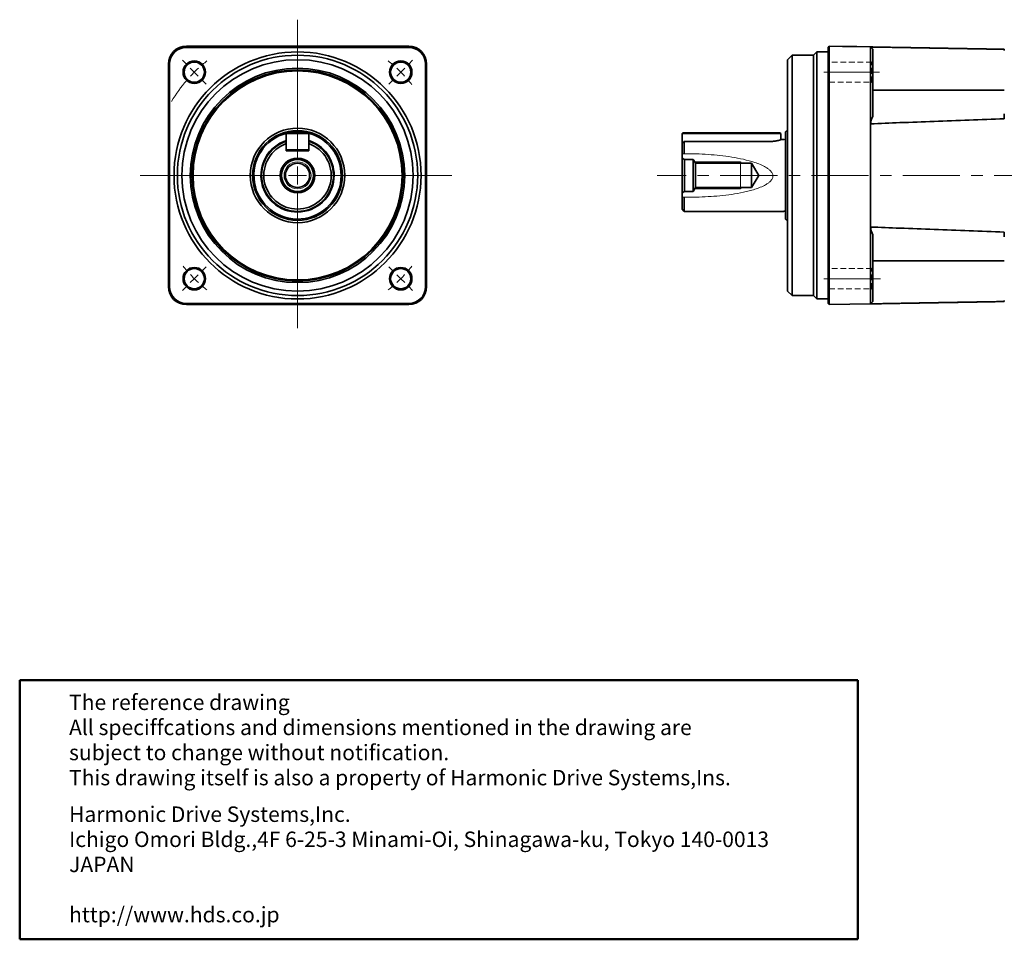
# Model space of a CAD drawing. Units: millimetres. Extents: x 17 to 820, y 17 to 426.
# Drawn here: x 17 to 455, y 17 to 426 of the extents above; entities that cross this region are included whole.
import ezdxf

# ---------------------------------------------------------------- set-up
doc = ezdxf.new("R2010")
doc.units = ezdxf.units.MM
doc.header["$LTSCALE"] = 2
doc.linetypes.add('CENTERX2', pattern=[20.32, 12.7, -2.54, 2.54, -2.54])
doc.linetypes.add('HIDDEN', pattern=[1.905, 1.27, -0.635])
doc.layers.add('注記', color=190, linetype='Continuous')
doc.styles.add('SLDTEXTSTYLE2', font='TXT', dxfattribs={"width": 0.7, "bigfont": 'bigfont'})

# ---------------------------------------------------------------- blocks, each defined once
blk = doc.blocks.new('SW_NOTE_0_2')
at = {"layer": '注記', "color": 0, "attachment_point": 1, "style": 'SLDTEXTSTYLE2'}
for s, insert, char_height in [('Harmonic Drive Systems,Inc.', (0, 8.87), 6.8792), ('Ichigo Omori Bldg.,4F 6-25-3 Minami-Oi, Shinagawa-ku, Tokyo 140-0013', (0, -2.3), 6.8792), ('JAPAN', (0, -13.48), 6.879), ('http://www.hds.co.jp', (0, -35.82), 6.8792)]:
    blk.add_mtext(s, dxfattribs=dict(at, insert=insert, char_height=char_height))
blk = doc.blocks.new('SW_NOTE_0_3')
at = {"layer": '注記', "color": 0, "char_height": 6.8792, "attachment_point": 1, "style": 'SLDTEXTSTYLE2'}
for s, insert in [('The reference drawing', (0, 8.87)), ('All speciffcations and dimensions mentioned in the drawing are', (0, -2.3)), ('subject to change without notification.', (0, -13.48)), ('This drawing itself is also a property of Harmonic Drive Systems,Ins.', (0, -24.65))]:
    blk.add_mtext(s, dxfattribs=dict(at, insert=insert))
blk = doc.blocks.new('SW_CENTERMARKSYMBOL_0')
at = {"color": 0, "linetype": 'Continuous', "lineweight": 18}
for p, q in [((-95.46, 3.54), (-97.23, 5.3)), ((3.54, 3.54), (5.3, 5.3)), ((-91.92, 0), (-93.69, 1.77)), ((-91.92, 0), (-90.16, -1.77)), ((0, 0), (-1.77, -1.77)), ((0, 0), (1.77, 1.77)), ((-88.39, -3.54), (-86.62, -5.3)), ((-3.54, -3.54), (-5.3, -5.3)), ((-88.39, -88.39), (-86.62, -86.62)), ((-3.54, -88.39), (-5.3, -86.62)), ((-91.92, -91.92), (-93.69, -93.69)), ((-91.92, -91.92), (-90.16, -90.16)), ((0, -91.92), (-1.77, -90.16)), ((0, -91.92), (1.77, -93.69)), ((-95.46, -95.46), (-97.23, -97.23)), ((3.54, -95.46), (5.3, -97.23))]:
    blk.add_line(p, q, dxfattribs=at)
at = {"color": 0, "linetype": 'Continuous', "lineweight": 0}
for start, end in [(128.3889, 130.5926), (49.4074, 51.6111), (135, 137.2037), (132.7963, 135), (45, 47.2037), (42.7963, 45), (139.4074, 149.5663), (38.3889, 40.5926), (218.3889, 220.5926), (319.4074, 321.6111), (222.7963, 225), (225, 227.2037), (312.7963, 315), (315, 317.2037), (229.4074, 231.6111), (308.3889, 310.5926)]:
    blk.add_arc((-45.96, -45.96), 65, start, end, dxfattribs=at)
blk = doc.blocks.new('SW_CENTERMARKSYMBOL_1')
at = {"color": 0, "linetype": 'Continuous', "lineweight": 18}
for p, q in [((0, 8), (0, 69.31)), ((-8, 0), (-70.07, 0)), ((0, 0), (-4, 0)), ((0, 0), (0, 4)), ((0, 0), (0, -4)), ((0, 0), (4, 0)), ((8, 0), (68.64, 0)), ((0, -8), (0, -68.05))]:
    blk.add_line(p, q, dxfattribs=at)

msp = doc.modelspace()

# ---------------------------------------------------------------- linework, layer by layer
at = {"color": 7, "linetype": 'Continuous', "lineweight": 35}
for p, q in [((190.13, 414.66), (91.13, 414.66)), ((190.13, 414.16), (91.13, 414.16)), ((371.83, 412.16), (370.33, 410.66)), ((376.83, 412.16), (371.83, 412.16)), ((371.83, 357.16), (371.83, 412.16)), ((376.83, 414.16), (377.33, 414.66)), ((376.83, 406.66), (376.83, 414.16)), ((377.33, 414.66), (377.33, 406.66)), ((377.33, 414.65), (395.81, 414.33)), ((383.33, 414.6), (383.33, 414.55)), ((383.33, 414.6), (384.33, 414.58)), ((384.33, 414.58), (388.73, 414.5)), ((388.73, 414.5), (389.73, 414.48)), ((389.73, 414.48), (389.73, 414.43)), ((396.83, 413.31), (395.81, 414.33)), ((360.83, 410.66), (358.83, 408.66)), ((358.83, 357.16), (358.83, 408.66)), ((370.33, 410.66), (360.83, 410.66)), ((360.83, 357.16), (360.83, 410.66)), ((370.33, 357.16), (370.33, 410.66)), ((83.13, 406.66), (83.13, 307.66)), ((83.63, 406.66), (83.63, 307.66)), ((197.63, 307.66), (197.63, 406.66)), ((198.13, 307.66), (198.13, 406.66)), ((376.83, 307.66), (376.83, 406.66)), ((377.33, 307.66), (377.33, 406.66)), ((395.81, 381.69), (395.81, 406.33)), ((396.83, 406.33), (396.83, 383.45)), ((455.33, 395.17), (396.83, 395.17)), ((395.81, 381.69), (395.76, 381.69)), ((395.83, 381.69), (395.81, 381.69)), ((395.81, 332.63), (395.81, 381.69)), ((395.83, 381.69), (395.83, 380.51)), ((358.83, 377.16), (357.83, 376.58)), ((395.83, 380.14), (395.83, 380.11)), ((395.83, 380.14), (395.84, 380.13)), ((395.84, 380.13), (395.83, 380.11)), ((395.83, 380.11), (395.83, 380.11)), ((135.63, 375.76), (136.03, 376.16)), ((145.63, 375.76), (135.63, 375.76)), ((135.63, 375.76), (135.63, 368.56)), ((136.03, 376.16), (145.23, 376.16)), ((145.23, 376.16), (145.63, 375.76)), ((145.63, 375.76), (145.63, 368.56)), ((312.23, 376.16), (311.83, 375.76)), ((350.83, 375.76), (311.83, 375.76)), ((311.83, 375.76), (311.83, 371.3)), ((312.23, 376.16), (350.83, 376.16)), ((350.83, 376.16), (355.43, 376.16)), ((355.83, 375.76), (350.83, 375.76)), ((355.83, 375.76), (355.43, 376.16)), ((355.83, 373.08), (355.83, 375.76)), ((357.05, 373.16), (356.02, 373.16)), ((357.31, 373.08), (357.05, 373.16)), ((357.83, 357.16), (357.83, 376.58)), ((135.63, 368.16), (135.63, 371.3)), ((135.63, 368.56), (145.63, 368.56)), ((136.03, 368.16), (135.63, 368.56)), ((145.63, 368.56), (145.23, 368.16)), ((145.63, 368.16), (145.63, 371.3)), ((311.83, 366.8), (311.83, 371.3)), ((350.83, 372.26), (312.81, 372.26)), ((312.83, 372.24), (312.83, 366.81)), ((350.83, 372.24), (350.83, 372.26)), ((135.63, 368.16), (145.63, 368.16)), ((311.83, 366.8), (311.83, 364.91)), ((311.83, 364.91), (312.96, 364.26)), ((311.83, 364.91), (311.83, 349.41)), ((312.96, 364.26), (316.83, 364.26)), ((312.96, 364.26), (312.96, 350.06)), ((316.83, 364.26), (316.83, 350.06)), ((316.83, 364.26), (317.81, 362.56)), ((317.81, 351.76), (317.81, 362.56)), ((317.81, 362.56), (342.83, 362.56)), ((342.83, 362.56), (342.83, 351.76)), ((342.83, 362.56), (346.07, 357.16)), ((346.07, 357.16), (342.83, 351.76)), ((357.83, 337.74), (357.83, 357.16)), ((358.83, 305.66), (358.83, 357.16)), ((360.83, 303.66), (360.83, 357.16)), ((370.33, 303.66), (370.33, 357.16)), ((371.83, 302.16), (371.83, 357.16)), ((317.81, 351.76), (316.83, 350.06)), ((342.83, 351.76), (317.81, 351.76)), ((312.96, 350.06), (311.83, 349.41)), ((311.83, 349.41), (311.83, 347.56)), ((311.83, 342.16), (311.83, 347.56)), ((312.83, 347.54), (312.83, 341.16)), ((316.83, 350.06), (312.96, 350.06)), ((311.83, 342.16), (312.83, 341.16)), ((312.83, 341.16), (357.05, 341.16)), ((357.05, 341.16), (357.31, 341.24)), ((357.83, 337.74), (358.83, 337.16)), ((395.83, 334.21), (395.83, 334.21)), ((395.83, 334.21), (395.83, 334.18)), ((395.83, 334.21), (395.84, 334.19)), ((395.84, 334.19), (395.83, 334.18)), ((395.83, 333.81), (395.83, 332.63)), ((395.81, 332.63), (395.76, 332.63)), ((395.81, 307.99), (395.81, 332.63)), ((395.83, 332.63), (395.81, 332.63)), ((396.83, 330.87), (396.83, 307.99)), ((396.83, 319.15), (455.33, 319.15)), ((376.83, 300.16), (376.83, 307.66)), ((377.33, 307.66), (377.33, 299.66)), ((358.83, 305.66), (360.83, 303.66)), ((360.83, 303.66), (370.33, 303.66)), ((370.33, 303.66), (371.83, 302.16)), ((91.13, 300.16), (190.13, 300.16)), ((91.13, 299.66), (190.13, 299.66)), ((371.83, 302.16), (376.83, 302.16)), ((377.33, 299.66), (376.83, 300.16)), ((395.81, 299.99), (377.33, 299.67)), ((396.83, 301.01), (395.81, 299.99))]:
    msp.add_line(p, q, dxfattribs=at)
at = {"color": 7, "linetype": 'HIDDEN', "lineweight": 18}
for p, q in [((376.83, 398.13), (376.83, 408.12)), ((376.83, 398.13), (376.83, 408.12)), ((377.33, 407.62), (376.83, 408.12)), ((377.33, 407.62), (376.83, 408.12)), ((396.83, 408.12), (396.33, 407.62)), ((396.83, 408.12), (396.33, 407.62)), ((396.83, 398.13), (396.83, 408.12)), ((396.83, 398.13), (396.83, 408.12)), ((377.33, 398.63), (377.33, 407.62)), ((377.33, 398.63), (377.33, 407.62)), ((396.33, 407.62), (377.33, 407.62)), ((396.33, 407.62), (377.33, 407.62)), ((396.33, 398.62), (396.33, 407.62)), ((396.33, 398.63), (396.33, 407.62)), ((376.83, 398.12), (377.33, 398.62)), ((376.83, 398.12), (377.33, 398.62)), ((377.33, 398.62), (396.33, 398.62)), ((377.33, 398.62), (396.33, 398.62)), ((396.33, 398.62), (396.83, 398.12)), ((396.33, 398.62), (396.83, 398.12)), ((377.33, 315.7), (376.83, 316.2)), ((377.33, 315.7), (376.83, 316.2)), ((376.83, 306.2), (376.83, 316.19)), ((376.83, 306.2), (376.83, 316.19)), ((396.33, 315.7), (377.33, 315.7)), ((396.33, 315.7), (377.33, 315.7)), ((377.33, 306.7), (377.33, 315.69)), ((377.33, 306.7), (377.33, 315.69)), ((396.83, 316.2), (396.33, 315.7)), ((396.83, 316.2), (396.33, 315.7)), ((396.33, 306.7), (396.33, 315.7)), ((396.33, 306.7), (396.33, 315.69)), ((396.83, 306.2), (396.83, 316.19)), ((396.83, 306.2), (396.83, 316.19)), ((376.83, 306.2), (377.33, 306.7)), ((376.83, 306.2), (377.33, 306.7)), ((377.33, 306.7), (396.33, 306.7)), ((377.33, 306.7), (396.33, 306.7)), ((396.33, 306.7), (396.83, 306.2)), ((396.33, 306.7), (396.83, 306.2))]:
    msp.add_line(p, q, dxfattribs=at)
at = {"color": 7, "linetype": 'CENTERX2', "lineweight": 18}
for p, q in [((399.77, 403.12), (374.93, 403.12)), ((557.48, 357.16), (300.7, 357.16)), ((400.26, 311.2), (374.93, 311.2))]:
    msp.add_line(p, q, dxfattribs=at)
at = {"color": 7, "linetype": 'Continuous', "lineweight": 18}
for p, q in [((317.47, 363.16), (337.83, 363.16)), ((337.83, 351.16), (317.47, 351.16))]:
    msp.add_line(p, q, dxfattribs=at)
at = {"color": 7, "linetype": 'Continuous', "lineweight": 25}
for p, q in [((337.83, 363.16), (337.83, 362.56)), ((337.83, 351.76), (337.83, 351.16))]:
    msp.add_line(p, q, dxfattribs=at)
at = {"color": 7, "linetype": 'Continuous', "lineweight": 50}
for p, q in [((16.92, 132.54), (390.16, 132.54)), ((16.92, 132.54), (16.92, 17.16)), ((390.16, 132.54), (390.16, 17.16)), ((16.92, 17.16), (390.16, 17.16))]:
    msp.add_line(p, q, dxfattribs=at)
at = {"color": 7, "linetype": 'Continuous', "lineweight": 0, "flags": 128}
msp.add_lwpolyline([(337.83, 351.76), (337.83, 351.92), (337.83, 352.38), (337.83, 353.12), (337.83, 354.09), (337.83, 355.24), (337.83, 356.51), (337.83, 357.81), (337.83, 359.07), (337.83, 360.23), (337.83, 361.2), (337.83, 361.94), (337.83, 362.4), (337.83, 362.56)], dxfattribs=at)
at = {"color": 7, "linetype": 'Continuous', "lineweight": 35}
for centre, radius in [((140.63, 357.16), 55), ((140.63, 357.16), 53.5), ((140.63, 357.16), 51.5), ((94.67, 403.12), 5), ((186.59, 403.12), 5), ((94.67, 403.12), 4.5), ((140.63, 357.16), 47.73), ((140.63, 357.16), 47), ((140.63, 357.16), 46.54), ((186.59, 403.12), 4.5), ((140.63, 357.16), 21.04), ((140.63, 357.16), 20), ((140.63, 357.16), 7.75), ((140.63, 357.16), 7.1), ((140.63, 357.16), 5.4), ((94.67, 311.2), 5), ((94.67, 311.2), 4.5), ((186.59, 311.2), 5), ((186.59, 311.2), 4.5)]:
    msp.add_circle(centre, radius, dxfattribs=at)
at = {"color": 7, "linetype": 'Continuous', "lineweight": 0}
msp.add_circle((140.63, 357.16), 6, dxfattribs=at)
at = {"color": 7, "linetype": 'Continuous', "lineweight": 35}
for centre, radius, start, end in [((91.13, 406.66), 8, 90, 180), ((91.13, 406.66), 7.5, 90, 180), ((190.13, 406.66), 8, 0, 90), ((190.13, 406.66), 7.5, 0, 90), ((452.98, 357.16), 62, 154.9123, 156.2191), ((140.63, 357.16), 19.42, 104.2256, 0), ((140.63, 357.16), 16.3, 107.8634, 0), ((140.63, 357.16), 19.42, 78.0253, 101.9747), ((140.63, 357.16), 19.42, 0, 75.7744), ((140.63, 357.16), 16.3, 0, 72.1366), ((357.43, 373.46), 0.4, 252.5, 0), ((140.63, 357.16), 16, 109.4712, 70.5288), ((140.63, 357.16), 15, 109.4712, 70.5288), ((357.43, 340.86), 0.4, 0, 107.5), ((452.98, 357.16), 62, 203.7809, 205.0877), ((91.13, 307.66), 8, 180, 270), ((91.13, 307.66), 7.5, 180, 270), ((190.13, 307.66), 7.5, 270, 0), ((190.13, 307.66), 8, 270, 0)]:
    msp.add_arc(centre, radius, start, end, dxfattribs=at)
for points, knots in [([(395.81, 406.33), (395.81, 406.42), (395.81, 406.6), (395.81, 406.87), (395.81, 407.14), (395.81, 407.4), (395.81, 407.67), (395.82, 407.92), (395.82, 408.18), (395.82, 408.43), (395.82, 408.68), (395.82, 408.92), (395.82, 409.16), (395.82, 409.8), (395.82, 410.81), (395.82, 412.02), (395.82, 413.02), (395.82, 413.6), (395.82, 413.9), (395.82, 414.05), (395.82, 414.17), (395.81, 414.26), (395.81, 414.32), (395.81, 414.32), (395.81, 414.33)], [0, 0, 0, 0, 0.021686, 0.04322, 0.064603, 0.085833, 0.106912, 0.127839, 0.148614, 0.169237, 0.189708, 0.210028, 0.230195, 0.250211, 0.375925, 0.500017, 0.624104, 0.749822, 0.79, 0.830785, 0.872177, 0.914177, 0.956785, 1, 1, 1, 1]), ([(455.33, 413.29), (453.52, 413.32), (451.71, 413.35), (449.9, 413.38), (449.68, 413.39), (449.45, 413.39), (449.22, 413.4), (448.77, 413.4), (448.32, 413.41), (447.87, 413.42), (447.64, 413.42), (447.42, 413.43), (447.19, 413.43), (446.96, 413.44), (446.74, 413.44), (446.51, 413.44), (446.06, 413.45), (445.61, 413.46), (445.15, 413.47), (444.93, 413.47), (444.7, 413.47), (444.48, 413.48), (444.02, 413.49), (443.57, 413.49), (443.12, 413.5), (442.89, 413.51), (442.67, 413.51), (442.44, 413.51), (441.99, 413.52), (441.54, 413.53), (441.09, 413.54), (440.86, 413.54), (440.63, 413.55), (440.41, 413.55), (439.95, 413.56), (439.5, 413.57), (439.05, 413.57), (438.82, 413.58), (438.6, 413.58), (438.37, 413.59), (438.15, 413.59), (437.92, 413.59), (437.69, 413.6), (437.24, 413.61), (436.79, 413.61), (436.34, 413.62), (436.11, 413.62), (435.89, 413.63), (435.66, 413.63), (435.21, 413.64), (434.75, 413.65), (434.3, 413.66), (434.08, 413.66), (433.85, 413.66), (433.62, 413.67), (433.17, 413.68), (432.72, 413.68), (432.27, 413.69), (432.04, 413.7), (431.82, 413.7), (431.59, 413.7), (431.14, 413.71), (430.69, 413.72), (430.23, 413.73), (430.01, 413.73), (429.78, 413.74), (429.55, 413.74), (429.33, 413.74), (429.1, 413.75), (428.88, 413.75), (428.42, 413.76), (427.97, 413.77), (427.52, 413.77), (427.29, 413.78), (427.07, 413.78), (426.84, 413.79), (426.39, 413.79), (425.94, 413.8), (425.49, 413.81), (425.26, 413.81), (425.03, 413.82), (424.81, 413.82), (424.58, 413.83), (424.35, 413.83), (424.13, 413.83), (424.02, 413.84), (423.9, 413.84), (423.79, 413.84), (423.76, 413.84), (423.73, 413.84), (423.7, 413.84), (423.37, 413.85), (423.03, 413.85), (422.69, 413.86), (422.35, 413.87), (422.01, 413.87), (421.67, 413.88), (421.44, 413.88), (421.22, 413.88), (420.99, 413.89), (420.54, 413.9), (420.09, 413.9), (419.64, 413.91), (419.41, 413.92), (419.18, 413.92), (418.96, 413.92), (418.73, 413.93), (418.5, 413.93), (418.28, 413.94), (417.83, 413.94), (417.37, 413.95), (416.92, 413.96), (416.7, 413.96), (416.47, 413.97), (416.24, 413.97), (415.79, 413.98), (415.34, 413.99), (414.89, 414), (414.66, 414), (414.44, 414), (414.21, 414.01), (413.98, 414.01), (413.76, 414.01), (413.53, 414.02), (413.08, 414.03), (412.63, 414.03), (412.17, 414.04), (411.95, 414.05), (411.72, 414.05), (411.5, 414.05), (411.04, 414.06), (410.59, 414.07), (410.14, 414.08), (409.91, 414.08), (409.69, 414.09), (409.46, 414.09), (409.24, 414.09), (409.01, 414.1), (408.78, 414.1), (408.33, 414.11), (407.88, 414.12), (407.43, 414.13), (407.2, 414.13), (406.98, 414.13), (406.75, 414.14), (406.52, 414.14), (406.3, 414.15), (406.07, 414.15), (405.84, 414.15), (405.62, 414.16), (405.39, 414.16), (404.94, 414.17), (404.49, 414.18), (404.04, 414.18), (403.81, 414.19), (403.58, 414.19), (403.36, 414.2), (403.13, 414.2), (402.91, 414.2), (402.68, 414.21), (402.45, 414.21), (402.23, 414.22), (402, 414.22), (401.78, 414.22), (401.55, 414.23), (401.32, 414.23), (400.87, 414.24), (400.42, 414.25), (399.97, 414.26), (399.74, 414.26), (399.51, 414.26), (399.29, 414.27), (399.06, 414.27), (398.84, 414.28), (398.61, 414.28), (398.38, 414.28), (398.16, 414.29), (397.93, 414.29), (397.48, 414.3), (397.03, 414.31), (396.58, 414.31), (396.34, 414.32), (396.1, 414.32), (395.86, 414.33)], [0, 0, 0, 0, 0.00543148, 0.00543148, 0.00543148, 0.0061103, 0.0061103, 0.0061103, 0.00746795, 0.00746795, 0.00746795, 0.00814678, 0.00814678, 0.00814678, 0.0088256, 0.0088256, 0.0088256, 0.01018325, 0.01018325, 0.01018325, 0.01086207, 0.01086207, 0.01086207, 0.01221972, 0.01221972, 0.01221972, 0.01289855, 0.01289855, 0.01289855, 0.0142562, 0.0142562, 0.0142562, 0.01493502, 0.01493502, 0.01493502, 0.01629267, 0.01629267, 0.01629267, 0.01697149, 0.01697149, 0.01697149, 0.01765032, 0.01765032, 0.01765032, 0.01900797, 0.01900797, 0.01900797, 0.01968679, 0.01968679, 0.01968679, 0.02104444, 0.02104444, 0.02104444, 0.02172327, 0.02172327, 0.02172327, 0.02308092, 0.02308092, 0.02308092, 0.02375974, 0.02375974, 0.02375974, 0.02511739, 0.02511739, 0.02511739, 0.02579621, 0.02579621, 0.02579621, 0.02647504, 0.02647504, 0.02647504, 0.02783269, 0.02783269, 0.02783269, 0.02851151, 0.02851151, 0.02851151, 0.02986916, 0.02986916, 0.02986916, 0.03054799, 0.03054799, 0.03054799, 0.03122681, 0.03122681, 0.03122681, 0.03156622, 0.03156622, 0.03156622, 0.03165108, 0.03165108, 0.03165108, 0.03266931, 0.03266931, 0.03266931, 0.03368755, 0.03368755, 0.03368755, 0.03436637, 0.03436637, 0.03436637, 0.03572402, 0.03572402, 0.03572402, 0.03640285, 0.03640285, 0.03640285, 0.03708167, 0.03708167, 0.03708167, 0.03843932, 0.03843932, 0.03843932, 0.03911814, 0.03911814, 0.03911814, 0.04047579, 0.04047579, 0.04047579, 0.04115462, 0.04115462, 0.04115462, 0.04183344, 0.04183344, 0.04183344, 0.04319109, 0.04319109, 0.04319109, 0.04386992, 0.04386992, 0.04386992, 0.04522757, 0.04522757, 0.04522757, 0.04590639, 0.04590639, 0.04590639, 0.04658521, 0.04658521, 0.04658521, 0.04794286, 0.04794286, 0.04794286, 0.04862169, 0.04862169, 0.04862169, 0.04930051, 0.04930051, 0.04930051, 0.04997934, 0.04997934, 0.04997934, 0.05133699, 0.05133699, 0.05133699, 0.05201581, 0.05201581, 0.05201581, 0.05269464, 0.05269464, 0.05269464, 0.05337346, 0.05337346, 0.05337346, 0.05405228, 0.05405228, 0.05405228, 0.05540993, 0.05540993, 0.05540993, 0.05608876, 0.05608876, 0.05608876, 0.05676758, 0.05676758, 0.05676758, 0.05744641, 0.05744641, 0.05744641, 0.05880406, 0.05880406, 0.05880406, 0.05952263, 0.05952263, 0.05952263, 0.05952263]), ([(395.86, 414.33), (395.88, 414.33), (395.89, 414.33), (395.9, 414.33), (396.13, 414.32), (396.36, 414.32), (396.58, 414.32), (396.81, 414.31), (397.03, 414.31), (397.26, 414.3), (397.71, 414.3), (398.16, 414.29), (398.62, 414.28), (398.84, 414.28), (399.07, 414.27), (399.3, 414.27), (399.52, 414.26), (399.75, 414.26), (399.97, 414.26), (400.2, 414.25), (400.43, 414.25), (400.65, 414.24), (401.1, 414.24), (401.56, 414.23), (402.01, 414.22), (402.23, 414.22), (402.46, 414.21), (402.69, 414.21), (402.91, 414.2), (403.14, 414.2), (403.36, 414.2), (403.59, 414.19), (403.82, 414.19), (404.04, 414.18), (404.27, 414.18), (404.49, 414.18), (404.72, 414.17), (405.17, 414.17), (405.63, 414.16), (406.08, 414.15), (406.3, 414.15), (406.53, 414.14), (406.76, 414.14), (406.98, 414.13), (407.21, 414.13), (407.43, 414.13), (407.66, 414.12), (407.89, 414.12), (408.11, 414.11), (408.56, 414.11), (409.02, 414.1), (409.47, 414.09), (409.69, 414.09), (409.92, 414.08), (410.15, 414.08), (410.37, 414.07), (410.6, 414.07), (410.82, 414.07), (411.28, 414.06), (411.73, 414.05), (412.18, 414.04), (412.41, 414.04), (412.63, 414.03), (412.86, 414.03), (413.31, 414.02), (413.76, 414.02), (414.22, 414.01), (414.44, 414), (414.67, 414), (414.89, 414), (415.12, 413.99), (415.35, 413.99), (415.57, 413.98), (416.02, 413.98), (416.48, 413.97), (416.93, 413.96), (417.15, 413.96), (417.38, 413.95), (417.61, 413.95), (418.06, 413.94), (418.51, 413.93), (418.96, 413.92), (419.19, 413.92), (419.42, 413.92), (419.64, 413.91), (419.87, 413.91), (420.09, 413.9), (420.32, 413.9), (420.77, 413.89), (421.22, 413.88), (421.68, 413.88), (421.9, 413.87), (422.13, 413.87), (422.35, 413.87), (422.81, 413.86), (423.26, 413.85), (423.71, 413.84), (423.82, 413.84), (423.94, 413.84), (424.05, 413.84), (424.08, 413.84), (424.11, 413.83), (424.13, 413.83), (424.36, 413.83), (424.59, 413.83), (424.81, 413.82), (425.04, 413.82), (425.27, 413.81), (425.49, 413.81), (425.72, 413.81), (425.94, 413.8), (426.17, 413.8), (426.62, 413.79), (427.07, 413.78), (427.53, 413.77), (427.75, 413.77), (427.98, 413.77), (428.2, 413.76), (428.66, 413.76), (429.11, 413.75), (429.56, 413.74), (429.79, 413.74), (430.01, 413.73), (430.24, 413.73), (430.47, 413.72), (430.69, 413.72), (430.92, 413.72), (431.37, 413.71), (431.82, 413.7), (432.27, 413.69), (432.5, 413.69), (432.73, 413.68), (432.95, 413.68), (433.4, 413.67), (433.86, 413.66), (434.31, 413.66), (434.53, 413.65), (434.76, 413.65), (434.99, 413.64), (435.44, 413.64), (435.89, 413.63), (436.34, 413.62), (436.57, 413.62), (436.8, 413.61), (437.02, 413.61), (437.47, 413.6), (437.93, 413.59), (438.38, 413.59), (438.6, 413.58), (438.83, 413.58), (439.06, 413.57), (439.28, 413.57), (439.51, 413.57), (439.73, 413.56), (440.19, 413.55), (440.64, 413.55), (441.09, 413.54), (441.32, 413.53), (441.54, 413.53), (441.77, 413.53), (442.22, 413.52), (442.67, 413.51), (443.13, 413.5), (443.35, 413.5), (443.58, 413.49), (443.8, 413.49), (444.26, 413.48), (444.71, 413.47), (445.16, 413.47), (445.39, 413.46), (445.61, 413.46), (445.84, 413.46), (446.07, 413.45), (446.29, 413.45), (446.52, 413.44), (446.97, 413.44), (447.42, 413.43), (447.87, 413.42), (448.1, 413.42), (448.33, 413.41), (448.55, 413.41), (449, 413.4), (449.46, 413.39), (449.91, 413.38), (450.14, 413.38), (450.36, 413.38), (450.59, 413.37), (451.04, 413.36), (451.49, 413.36), (451.94, 413.35), (452.4, 413.34), (452.85, 413.33), (453.3, 413.33), (453.98, 413.31), (454.65, 413.3), (455.33, 413.29)], [0.00002098, 0.00002098, 0.00002098, 0.00002098, 0.00006205, 0.00006205, 0.00006205, 0.00074088, 0.00074088, 0.00074088, 0.0014197, 0.0014197, 0.0014197, 0.00277735, 0.00277735, 0.00277735, 0.00345617, 0.00345617, 0.00345617, 0.004135, 0.004135, 0.004135, 0.00481382, 0.00481382, 0.00481382, 0.00617147, 0.00617147, 0.00617147, 0.0068503, 0.0068503, 0.0068503, 0.00752912, 0.00752912, 0.00752912, 0.00820795, 0.00820795, 0.00820795, 0.00888677, 0.00888677, 0.00888677, 0.01024442, 0.01024442, 0.01024442, 0.01092324, 0.01092324, 0.01092324, 0.01160207, 0.01160207, 0.01160207, 0.01228089, 0.01228089, 0.01228089, 0.01363854, 0.01363854, 0.01363854, 0.01431737, 0.01431737, 0.01431737, 0.01499619, 0.01499619, 0.01499619, 0.01635384, 0.01635384, 0.01635384, 0.01703267, 0.01703267, 0.01703267, 0.01839031, 0.01839031, 0.01839031, 0.01906914, 0.01906914, 0.01906914, 0.01974796, 0.01974796, 0.01974796, 0.02110561, 0.02110561, 0.02110561, 0.02178444, 0.02178444, 0.02178444, 0.02314209, 0.02314209, 0.02314209, 0.02382091, 0.02382091, 0.02382091, 0.02449973, 0.02449973, 0.02449973, 0.02585738, 0.02585738, 0.02585738, 0.02653621, 0.02653621, 0.02653621, 0.02789386, 0.02789386, 0.02789386, 0.02823327, 0.02823327, 0.02823327, 0.02831812, 0.02831812, 0.02831812, 0.02899695, 0.02899695, 0.02899695, 0.02967577, 0.02967577, 0.02967577, 0.0303546, 0.0303546, 0.0303546, 0.03171224, 0.03171224, 0.03171224, 0.03239107, 0.03239107, 0.03239107, 0.03374872, 0.03374872, 0.03374872, 0.03442754, 0.03442754, 0.03442754, 0.03510637, 0.03510637, 0.03510637, 0.03646402, 0.03646402, 0.03646402, 0.03714284, 0.03714284, 0.03714284, 0.03850049, 0.03850049, 0.03850049, 0.03917931, 0.03917931, 0.03917931, 0.04053696, 0.04053696, 0.04053696, 0.04121579, 0.04121579, 0.04121579, 0.04257344, 0.04257344, 0.04257344, 0.04325226, 0.04325226, 0.04325226, 0.04393109, 0.04393109, 0.04393109, 0.04528874, 0.04528874, 0.04528874, 0.04596756, 0.04596756, 0.04596756, 0.04732521, 0.04732521, 0.04732521, 0.04800403, 0.04800403, 0.04800403, 0.04936168, 0.04936168, 0.04936168, 0.05004051, 0.05004051, 0.05004051, 0.05071933, 0.05071933, 0.05071933, 0.05207698, 0.05207698, 0.05207698, 0.0527558, 0.0527558, 0.0527558, 0.05411345, 0.05411345, 0.05411345, 0.05479228, 0.05479228, 0.05479228, 0.05614993, 0.05614993, 0.05614993, 0.05750758, 0.05750758, 0.05750758, 0.05953851, 0.05953851, 0.05953851, 0.05953851]), ([(396.83, 413.31), (396.83, 413.31), (396.83, 413.31), (396.83, 413.3), (396.83, 413.28), (396.83, 413.24), (396.83, 413.16), (396.83, 413.02), (396.83, 412.79), (396.83, 412.5), (396.83, 412.14), (396.83, 411.73), (396.83, 411.27), (396.83, 410.77), (396.83, 410.21), (396.83, 409.63), (396.83, 409.01), (396.83, 408.36), (396.83, 407.8), (396.83, 407.35), (396.83, 407.01), (396.83, 406.67), (396.83, 406.44), (396.83, 406.33)], [0, 0, 0, 0, 0.02082, 0.041654, 0.062522, 0.093766, 0.12504, 0.187536, 0.250032, 0.312525, 0.375018, 0.43751, 0.500002, 0.562493, 0.624985, 0.687478, 0.749972, 0.812467, 0.874964, 0.906187, 0.937481, 0.968743, 1, 1, 1, 1]), ([(455.33, 413.29), (455.33, 413.29), (455.33, 413.24), (455.33, 413.07), (455.33, 412.94), (455.33, 412.77)], [0, 0, 0, 0, 0.5, 0.5, 1, 1, 1, 1]), ([(396.25, 382.16), (396.13, 381.91), (396.04, 381.65), (395.9, 381.1), (395.85, 380.8), (395.83, 380.51)], [0, 0, 0, 0, 0.5, 0.5, 1, 1, 1, 1]), ([(395.84, 380.13), (400.13, 380.29), (404.48, 380.47), (413.9, 380.83), (418.99, 381.02), (429.27, 381.41), (434.46, 381.6), (444.88, 381.98), (450.11, 382.17), (455.33, 382.35), (455.33, 382.35), (455.33, 382.35)], [0.0299246, 0.0299246, 0.0299246, 0.0299246, 0.2429847, 0.2429847, 0.4859693, 0.4859693, 0.728954, 0.728954, 0.9719387, 0.9719387, 0.9719468, 0.9719468, 0.9719468, 0.9719468]), ([(455.33, 384.57), (455.33, 384.23), (455.33, 383.87), (455.33, 383.15), (455.33, 382.78), (455.33, 382.4)], [0, 0, 0, 0, 0.5, 0.5, 1, 1, 1, 1]), ([(395.83, 380.51), (395.83, 380.48), (395.83, 380.44), (395.84, 380.41), (395.84, 380.33), (395.85, 380.25), (395.86, 380.18)], [0.0000000009, 0.0000000009, 0.0000000009, 0.0000000009, 0.0001000067, 0.0001000067, 0.0001000067, 0.0003354236, 0.0003354236, 0.0003354236, 0.0003354236]), ([(395.86, 380.18), (395.86, 380.18), (395.86, 380.18), (395.86, 380.17), (395.86, 380.17), (395.86, 380.17), (395.86, 380.17), (395.85, 380.17), (395.85, 380.17), (395.85, 380.16), (395.84, 380.16), (395.84, 380.15), (395.83, 380.14), (395.83, 380.14), (395.83, 380.14), (395.83, 380.14)], [0, 0, 0, 0, 0.00000191837, 0.00000191837, 0.00000191837, 0.00000482172, 0.00000482172, 0.00000482172, 0.0000177893, 0.0000177893, 0.0000177893, 0.00004386197, 0.00004386197, 0.00004386197, 0.00005162961, 0.00005162961, 0.00005162961, 0.00005162961]), ([(395.83, 380.11), (395.83, 380.1), (395.84, 380.1), (395.84, 380.09), (395.85, 380.09), (395.86, 380.08), (395.86, 380.08), (395.86, 380.08), (395.86, 380.08), (395.86, 380.08)], [0, 0, 0, 0, 0.00002540378, 0.00002540378, 0.00002540378, 0.00005031288, 0.00005031288, 0.00005031288, 0.00005172768, 0.00005172768, 0.00005172768, 0.00005172768]), ([(356.02, 373.14), (356.04, 373.15), (356.12, 373.17), (355.7, 373.03), (354.8, 372.76), (353.4, 372.44), (351.99, 372.26), (351.11, 372.25), (350.83, 372.24)], [0, 0, 0, 0, 0.057536, 0.261907, 0.468321, 0.683394, 0.900413, 1, 1, 1, 1]), ([(135.29, 372.24), (135.31, 372.25), (135.32, 372.26), (135.61, 372.35), (135.63, 372.36)], [0, 0, 0, 0, 0.938952, 1, 1, 1, 1]), ([(135.63, 372.01), (135.63, 372.08), (135.6, 372.15), (135.51, 372.22), (135.48, 372.24), (135.39, 372.26), (135.34, 372.26), (135.29, 372.24)], [0, 0, 0, 0, 0.5, 0.5, 0.75, 0.75, 1, 1, 1, 1]), ([(145.63, 372.36), (145.73, 372.32), (145.95, 372.25), (145.96, 372.25), (145.96, 372.24)], [0, 0, 0, 0, 0.495416, 1, 1, 1, 1]), ([(145.96, 372.24), (145.91, 372.26), (145.86, 372.26), (145.78, 372.24), (145.74, 372.22), (145.66, 372.15), (145.63, 372.08), (145.63, 372.01)], [0, 0, 0, 0, 0.25, 0.25, 0.5, 0.5, 1, 1, 1, 1]), ([(312.83, 372.24), (312.83, 372.26), (312.81, 372.26), (312.77, 372.24), (312.74, 372.22), (312.64, 372.15), (312.57, 372.08), (312.5, 372.01)], [0, 0, 0, 0, 0.25, 0.25, 0.5, 0.5, 1, 1, 1, 1]), ([(395.83, 334.21), (395.83, 334.21), (395.84, 334.22), (395.84, 334.23), (395.85, 334.23), (395.86, 334.24), (395.86, 334.24), (395.86, 334.24), (395.86, 334.24), (395.86, 334.24)], [0, 0, 0, 0, 0.00002440321, 0.00002440321, 0.00002440321, 0.00005035687, 0.00005035687, 0.00005035687, 0.00005177168, 0.00005177168, 0.00005177168, 0.00005177168]), ([(395.83, 334.18), (395.83, 334.17), (395.84, 334.17), (395.84, 334.16), (395.85, 334.16), (395.85, 334.16), (395.85, 334.16), (395.85, 334.15), (395.85, 334.15), (395.85, 334.15), (395.86, 334.15), (395.86, 334.15), (395.86, 334.15), (395.86, 334.14), (395.86, 334.14), (395.86, 334.14), (395.86, 334.14), (395.86, 334.14), (395.86, 334.14)], [0.00000000001, 0.00000000001, 0.00000000001, 0.00000000001, 0.00002536696, 0.00002536696, 0.00002536696, 0.00003569005, 0.00003569005, 0.00003569005, 0.0000422, 0.0000422, 0.0000422, 0.00004879661, 0.00004879661, 0.00004879661, 0.0000506286, 0.0000506286, 0.0000506286, 0.00005101804, 0.00005101804, 0.00005101804, 0.00005101804]), ([(395.86, 334.14), (395.85, 334.11), (395.85, 334.08), (395.85, 334.04), (395.84, 333.97), (395.83, 333.89), (395.83, 333.81)], [0, 0, 0, 0, 0.000100005, 0.000100005, 0.000100005, 0.0003354251, 0.0003354251, 0.0003354251, 0.0003354251]), ([(395.83, 333.81), (395.85, 333.52), (395.9, 333.23), (396.04, 332.67), (396.13, 332.41), (396.25, 332.16)], [0, 0, 0, 0, 0.5, 0.5, 1, 1, 1, 1]), ([(395.84, 334.19), (400.13, 334.02), (404.48, 333.85), (413.9, 333.49), (418.99, 333.3), (429.27, 332.91), (434.46, 332.72), (444.88, 332.34), (450.11, 332.15), (455.33, 331.97), (455.33, 331.97), (455.33, 331.97)], [0.0299246, 0.0299246, 0.0299246, 0.0299246, 0.2429847, 0.2429847, 0.4859693, 0.4859693, 0.728954, 0.728954, 0.9719387, 0.9719387, 0.9719468, 0.9719468, 0.9719468, 0.9719468]), ([(455.33, 331.92), (455.33, 331.54), (455.33, 331.16), (455.33, 330.44), (455.33, 330.09), (455.33, 329.75)], [0, 0, 0, 0, 0.5, 0.5, 1, 1, 1, 1]), ([(395.81, 299.99), (395.81, 299.99), (395.81, 299.99), (395.81, 300.01), (395.81, 300.03), (395.81, 300.06), (395.81, 300.1), (395.82, 300.15), (395.82, 300.21), (395.82, 300.27), (395.82, 300.34), (395.82, 300.42), (395.82, 300.51), (395.82, 300.76), (395.82, 301.3), (395.82, 302.3), (395.82, 303.51), (395.82, 304.59), (395.82, 305.4), (395.82, 305.89), (395.82, 306.4), (395.81, 306.92), (395.81, 307.45), (395.81, 307.81), (395.81, 307.99)], [0, 0, 0, 0, 0.021686, 0.04322, 0.064603, 0.085833, 0.106912, 0.127839, 0.148614, 0.169237, 0.189708, 0.210028, 0.230195, 0.250211, 0.375925, 0.500017, 0.624104, 0.749822, 0.79, 0.830785, 0.872177, 0.914177, 0.956785, 1, 1, 1, 1]), ([(396.83, 307.99), (396.83, 307.91), (396.83, 307.76), (396.83, 307.53), (396.83, 307.27), (396.83, 306.97), (396.83, 306.51), (396.83, 305.96), (396.83, 305.31), (396.83, 304.69), (396.83, 304.11), (396.83, 303.55), (396.83, 303.05), (396.83, 302.58), (396.83, 302.18), (396.83, 301.82), (396.83, 301.53), (396.83, 301.3), (396.83, 301.16), (396.83, 301.08), (396.83, 301.04), (396.83, 301.01), (396.83, 301.01), (396.83, 301.01)], [0, 0, 0, 0, 0.02082, 0.041654, 0.062522, 0.093766, 0.12504, 0.187536, 0.250032, 0.312525, 0.375018, 0.43751, 0.500002, 0.562493, 0.624985, 0.687478, 0.749972, 0.812467, 0.874964, 0.906187, 0.937481, 0.968743, 1, 1, 1, 1]), ([(395.86, 299.99), (397.43, 300.02), (399.01, 300.05), (400.58, 300.07), (401.04, 300.08), (401.49, 300.09), (401.94, 300.1), (402.17, 300.1), (402.39, 300.11), (402.62, 300.11), (402.84, 300.11), (403.07, 300.12), (403.3, 300.12), (403.52, 300.13), (403.75, 300.13), (403.97, 300.13), (404.43, 300.14), (404.88, 300.15), (405.33, 300.16), (405.56, 300.16), (405.78, 300.17), (406.01, 300.17), (406.24, 300.17), (406.46, 300.18), (406.69, 300.18), (406.91, 300.19), (407.14, 300.19), (407.37, 300.19), (407.59, 300.2), (407.82, 300.2), (408.04, 300.2), (408.5, 300.21), (408.95, 300.22), (409.4, 300.23), (409.63, 300.23), (409.85, 300.24), (410.08, 300.24), (410.53, 300.25), (410.98, 300.26), (411.44, 300.26), (411.66, 300.27), (411.89, 300.27), (412.11, 300.28), (412.34, 300.28), (412.57, 300.28), (412.79, 300.29), (413.24, 300.3), (413.7, 300.3), (414.15, 300.31), (414.37, 300.32), (414.6, 300.32), (414.83, 300.32), (415.28, 300.33), (415.73, 300.34), (416.18, 300.35), (416.41, 300.35), (416.63, 300.35), (416.86, 300.36), (417.09, 300.36), (417.31, 300.37), (417.54, 300.37), (417.99, 300.38), (418.44, 300.39), (418.9, 300.39), (419.12, 300.4), (419.35, 300.4), (419.57, 300.41), (420.03, 300.41), (420.48, 300.42), (420.93, 300.43), (421.16, 300.43), (421.38, 300.44), (421.61, 300.44), (421.83, 300.45), (422.06, 300.45), (422.29, 300.45), (422.74, 300.46), (423.19, 300.47), (423.64, 300.48), (423.87, 300.48), (424.1, 300.49), (424.32, 300.49), (424.43, 300.49), (424.55, 300.49), (424.66, 300.49), (424.69, 300.5), (424.72, 300.5), (424.75, 300.5), (424.97, 300.5), (425.2, 300.5), (425.42, 300.51), (425.65, 300.51), (425.88, 300.52), (426.1, 300.52), (426.55, 300.53), (427.01, 300.54), (427.46, 300.54), (427.68, 300.55), (427.91, 300.55), (428.14, 300.56), (428.59, 300.56), (429.04, 300.57), (429.49, 300.58), (429.72, 300.58), (429.95, 300.59), (430.17, 300.59), (430.62, 300.6), (431.08, 300.61), (431.53, 300.61), (431.75, 300.62), (431.98, 300.62), (432.21, 300.63), (432.43, 300.63), (432.66, 300.63), (432.88, 300.64), (433.34, 300.65), (433.79, 300.65), (434.24, 300.66), (434.47, 300.67), (434.69, 300.67), (434.92, 300.67), (435.37, 300.68), (435.82, 300.69), (436.28, 300.7), (436.5, 300.7), (436.73, 300.71), (436.95, 300.71), (437.41, 300.72), (437.86, 300.73), (438.31, 300.73), (438.54, 300.74), (438.76, 300.74), (438.99, 300.75), (439.21, 300.75), (439.44, 300.75), (439.67, 300.76), (440.12, 300.76), (440.57, 300.77), (441.02, 300.78), (441.25, 300.78), (441.48, 300.79), (441.7, 300.79), (442.15, 300.8), (442.61, 300.81), (443.06, 300.82), (443.28, 300.82), (443.51, 300.82), (443.74, 300.83), (444.19, 300.84), (444.64, 300.84), (445.09, 300.85), (445.32, 300.86), (445.55, 300.86), (445.77, 300.86), (446.22, 300.87), (446.68, 300.88), (447.13, 300.89), (447.35, 300.89), (447.58, 300.9), (447.81, 300.9), (448.03, 300.9), (448.26, 300.91), (448.48, 300.91), (448.94, 300.92), (449.39, 300.93), (449.84, 300.93), (450.07, 300.94), (450.29, 300.94), (450.52, 300.95), (450.97, 300.95), (451.42, 300.96), (451.88, 300.97), (452.1, 300.97), (452.33, 300.98), (452.55, 300.98), (453.01, 300.99), (453.46, 301), (453.91, 301.01), (454.14, 301.01), (454.36, 301.01), (454.59, 301.02), (454.84, 301.02), (455.08, 301.03), (455.33, 301.03)], [0.00001615, 0.00001615, 0.00001615, 0.00001615, 0.00474612, 0.00474612, 0.00474612, 0.00610377, 0.00610377, 0.00610377, 0.0067826, 0.0067826, 0.0067826, 0.00746142, 0.00746142, 0.00746142, 0.00814024, 0.00814024, 0.00814024, 0.00949789, 0.00949789, 0.00949789, 0.01017672, 0.01017672, 0.01017672, 0.01085554, 0.01085554, 0.01085554, 0.01153437, 0.01153437, 0.01153437, 0.01221319, 0.01221319, 0.01221319, 0.01357084, 0.01357084, 0.01357084, 0.01424967, 0.01424967, 0.01424967, 0.01560731, 0.01560731, 0.01560731, 0.01628614, 0.01628614, 0.01628614, 0.01696496, 0.01696496, 0.01696496, 0.01832261, 0.01832261, 0.01832261, 0.01900144, 0.01900144, 0.01900144, 0.02035909, 0.02035909, 0.02035909, 0.02103791, 0.02103791, 0.02103791, 0.02171674, 0.02171674, 0.02171674, 0.02307438, 0.02307438, 0.02307438, 0.02375321, 0.02375321, 0.02375321, 0.02511086, 0.02511086, 0.02511086, 0.02578968, 0.02578968, 0.02578968, 0.02646851, 0.02646851, 0.02646851, 0.02782616, 0.02782616, 0.02782616, 0.02850498, 0.02850498, 0.02850498, 0.02884439, 0.02884439, 0.02884439, 0.02892925, 0.02892925, 0.02892925, 0.02960807, 0.02960807, 0.02960807, 0.03028689, 0.03028689, 0.03028689, 0.03164454, 0.03164454, 0.03164454, 0.03232337, 0.03232337, 0.03232337, 0.03368102, 0.03368102, 0.03368102, 0.03435984, 0.03435984, 0.03435984, 0.03571749, 0.03571749, 0.03571749, 0.03639632, 0.03639632, 0.03639632, 0.03707514, 0.03707514, 0.03707514, 0.03843279, 0.03843279, 0.03843279, 0.03911161, 0.03911161, 0.03911161, 0.04046926, 0.04046926, 0.04046926, 0.04114809, 0.04114809, 0.04114809, 0.04250574, 0.04250574, 0.04250574, 0.04318456, 0.04318456, 0.04318456, 0.04386338, 0.04386338, 0.04386338, 0.04522103, 0.04522103, 0.04522103, 0.04589986, 0.04589986, 0.04589986, 0.04725751, 0.04725751, 0.04725751, 0.04793633, 0.04793633, 0.04793633, 0.04929398, 0.04929398, 0.04929398, 0.04997281, 0.04997281, 0.04997281, 0.05133045, 0.05133045, 0.05133045, 0.05200928, 0.05200928, 0.05200928, 0.0526881, 0.0526881, 0.0526881, 0.05404575, 0.05404575, 0.05404575, 0.05472458, 0.05472458, 0.05472458, 0.05608223, 0.05608223, 0.05608223, 0.05676105, 0.05676105, 0.05676105, 0.0581187, 0.0581187, 0.0581187, 0.05879752, 0.05879752, 0.05879752, 0.05953877, 0.05953877, 0.05953877, 0.05953877]), ([(447.13, 300.89), (446.92, 300.88), (446.49, 300.88), (445.84, 300.86), (444.94, 300.85), (444.03, 300.83), (442.9, 300.81), (442, 300.8), (440.87, 300.78), (439.96, 300.76), (439.06, 300.75), (438.15, 300.73), (437.25, 300.71), (436.12, 300.69), (435.21, 300.68), (434.08, 300.66), (433.18, 300.64), (432.05, 300.62), (431.14, 300.61), (430.24, 300.59), (429.33, 300.58), (428.43, 300.56), (427.3, 300.54), (426.4, 300.53), (425.49, 300.51), (424.81, 300.5), (424.33, 300.49), (423.97, 300.48), (423.37, 300.47), (422.58, 300.46), (421.45, 300.44), (420.55, 300.42), (419.64, 300.41), (418.74, 300.39), (417.83, 300.38), (416.7, 300.36), (415.8, 300.34), (414.89, 300.32), (413.99, 300.31), (413.09, 300.29), (411.96, 300.27), (411.05, 300.26), (410.15, 300.24), (409.24, 300.23), (408.34, 300.21), (407.43, 300.19), (406.76, 300.18), (405.85, 300.17), (404.95, 300.15), (404.04, 300.13), (403.36, 300.12), (402.69, 300.11), (401.78, 300.1), (400.88, 300.08), (399.97, 300.06), (399.3, 300.05), (398.39, 300.04), (397.49, 300.02), (396.57, 300), (396.1, 300), (395.86, 299.99)], [0, 0, 0, 0, 0.011886, 0.025116, 0.038347, 0.064807, 0.078038, 0.104498, 0.117729, 0.144189, 0.15742, 0.17065, 0.197111, 0.210341, 0.236802, 0.250032, 0.276493, 0.289723, 0.316184, 0.329414, 0.342644, 0.369105, 0.382335, 0.408796, 0.422026, 0.435257, 0.448487, 0.450141, 0.456756, 0.483217, 0.496447, 0.522908, 0.536138, 0.549368, 0.575829, 0.589059, 0.61552, 0.62875, 0.641981, 0.668441, 0.681672, 0.708132, 0.721363, 0.734593, 0.761054, 0.774284, 0.787514, 0.800745, 0.827205, 0.840436, 0.853666, 0.866896, 0.880127, 0.906587, 0.919818, 0.933048, 0.946278, 0.972739, 0.985969, 1, 1, 1, 1]), ([(455.33, 301.03), (454.65, 301.02), (453.98, 301.01), (453.3, 300.99), (452.85, 300.99), (452.4, 300.98), (451.94, 300.97), (451.49, 300.96), (451.04, 300.96), (450.59, 300.95), (450.36, 300.94), (450.14, 300.94), (449.91, 300.94), (449.46, 300.93), (449, 300.92), (448.55, 300.91), (448.33, 300.91), (448.1, 300.9), (447.87, 300.9), (447.85, 300.9), (447.83, 300.9), (447.81, 300.9)], [0, 0, 0, 0, 0.002030936, 0.002030936, 0.002030936, 0.003388585, 0.003388585, 0.003388585, 0.004746234, 0.004746234, 0.004746234, 0.005425059, 0.005425059, 0.005425059, 0.006782708, 0.006782708, 0.006782708, 0.007461532, 0.007461532, 0.007461532, 0.007528475, 0.007528475, 0.007528475, 0.007528475]), ([(455.33, 301.55), (455.33, 301.38), (455.33, 301.25), (455.33, 301.08), (455.33, 301.03), (455.33, 301.03)], [0, 0, 0, 0, 0.5, 0.5, 1, 1, 1, 1])]:
    msp.add_open_spline(points, degree=3, knots=knots, dxfattribs=at)
for points in [[(395.83, 380.14), (395.83, 380.14), (395.83, 380.14), (395.83, 380.14)], [(135.63, 372.01), (135.63, 371.77), (135.63, 371.54), (135.63, 371.3)], [(145.63, 371.3), (145.63, 371.54), (145.63, 371.77), (145.63, 372.01)], [(311.83, 371.3), (312.05, 371.54), (312.28, 371.77), (312.5, 372.01)], [(395.83, 334.18), (395.83, 334.18), (395.83, 334.18), (395.83, 334.18)]]:
    msp.add_open_spline(points, degree=3, dxfattribs=at)
at = {"color": 7, "linetype": 'Continuous', "lineweight": 18}
for points in [[(312.83, 366.81), (312.49, 366.81), (312.16, 366.8), (311.83, 366.8)], [(311.83, 347.56), (312.16, 347.55), (312.49, 347.55), (312.83, 347.54)]]:
    msp.add_open_spline(points, degree=3, dxfattribs=at)
msp.add_open_spline([(312.83, 366.81), (314.6, 366.82), (316.37, 366.8), (319.91, 366.69), (321.68, 366.61), (325.21, 366.37), (326.97, 366.21), (330.48, 365.83), (332.23, 365.59), (335.71, 365.04), (337.44, 364.71), (340.87, 363.93), (342.57, 363.48), (345.08, 362.64), (345.9, 362.34), (347.51, 361.65), (348.3, 361.28), (349.45, 360.6), (349.82, 360.37), (350.52, 359.84), (350.86, 359.55), (351.32, 359.08), (351.46, 358.91), (351.73, 358.56), (351.85, 358.37), (352.05, 357.98), (352.14, 357.77), (352.25, 357.34), (352.28, 357.12), (352.28, 356.79), (352.27, 356.67), (352.24, 356.45), (352.22, 356.35), (352.14, 356.03), (352.05, 355.82), (351.85, 355.42), (351.73, 355.24), (351.46, 354.89), (351.32, 354.72), (350.86, 354.25), (350.52, 353.97), (349.81, 353.46), (349.44, 353.22), (348.3, 352.57), (347.5, 352.2), (345.88, 351.53), (345.05, 351.24), (343.39, 350.71), (342.55, 350.47), (340.85, 350.03), (339.99, 349.83), (337.42, 349.29), (335.69, 348.98), (332.2, 348.48), (330.45, 348.27), (326.94, 347.93), (325.18, 347.8), (321.66, 347.61), (319.89, 347.55), (316.36, 347.5), (314.6, 347.5), (312.83, 347.54)], degree=3, knots=[0, 0, 0, 0, 0.0625, 0.0625, 0.125, 0.125, 0.1875, 0.1875, 0.25, 0.25, 0.3125, 0.3125, 0.375, 0.375, 0.40625, 0.40625, 0.4375, 0.4375, 0.453125, 0.453125, 0.46875, 0.46875, 0.476562, 0.476562, 0.484375, 0.484375, 0.492187, 0.492187, 0.5, 0.5, 0.503906, 0.503906, 0.507812, 0.507812, 0.515625, 0.515625, 0.523437, 0.523437, 0.53125, 0.53125, 0.546875, 0.546875, 0.5625, 0.5625, 0.59375, 0.59375, 0.625, 0.625, 0.65625, 0.65625, 0.6875, 0.6875, 0.75, 0.75, 0.8125, 0.8125, 0.875, 0.875, 0.9375, 0.9375, 1, 1, 1, 1], dxfattribs=at)

# ---------------------------------------------------------------- block references
at = {"color": 7, "linetype": 'Continuous', "lineweight": 0}
for name, p in [('SW_CENTERMARKSYMBOL_1', (140.63, 357.16)), ('SW_CENTERMARKSYMBOL_0', (186.59, 403.12))]:
    msp.add_blockref(name, p, dxfattribs=at)
at = {"layer": '注記'}
for name, p in [('SW_NOTE_0_3', (38.91, 117.23)), ('SW_NOTE_0_2', (38.91, 67.42))]:
    msp.add_blockref(name, p, dxfattribs=at)

doc.saveas('drawing.dxf')
